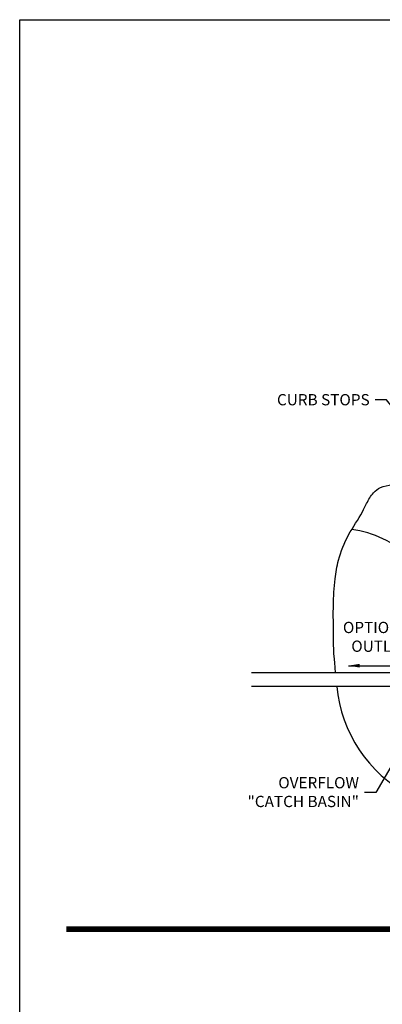
# Model space of a CAD drawing. Units: feet. Extents: x 802 to 1134, y -100 to 75.
# Drawn here: x 802 to 834, y -13 to 75 of the extents above; entities that cross this region are included whole.
import ezdxf

# ---------------------------------------------------------------- set-up
doc = ezdxf.new("R2010")
doc.units = ezdxf.units.FT
doc.header["$MEASUREMENT"] = 0
for name, color, linetype in [('berm', 59, 'Continuous'), ('UGD - DIMENSIONS', 7, 'Continuous'), ('UGD - MANIFOLD PIPE', 84, 'Continuous')]:
    doc.layers.add(name, color=color, linetype=linetype)
doc.layers.add('BORDER', color=7, linetype='Continuous', plot=False)
doc.styles.add('UGD', font='ARIAL.TTF')
doc.styles.add('UGD 1', font='ARIAL.TTF', dxfattribs={"height": 1})
doc.dimstyles.new('UGD 1', dxfattribs={"dimtxt": 1, "dimasz": 1, "dimexe": 0.5, "dimexo": 0.5, "dimgap": 0.5, "dimtad": 0, "dimtih": 1, "dimtoh": 1, "dimzin": 0, "dimdsep": 46, "dimtxsty": 'UGD', "dimcen": 0, "dimclrd": 256, "dimclre": 256, "dimclrt": 256, "dimazin": 0, "dimtfac": 1, "dimtofl": 0, "dimtmove": 0, "dimatfit": 3, "dimfxl": 1, "dimtolj": 1, "dimtzin": 0, "dimlwd": -1, "dimlwe": -1, "dimarcsym": 0})

msp = doc.modelspace()

# ---------------------------------------------------------------- linework, layer by layer
at = {"layer": 'berm', "lineweight": -3, "ltscale": 5}
for centre, radius, start, end in [((830.476, 19.998), 9.518, 47.44082, 82.341), ((842.582, 16.612), 12.214, 185.2639, 242.04005)]:
    msp.add_arc(centre, radius, start, end, dxfattribs=at)
msp.add_open_spline([(830.308, 16.692), (830.179, 18.12), (830.124, 19.077), (830.116, 20.725), (830.094, 22.782), (830.201, 24.824), (830.559, 26.962), (831.379, 29.002), (832.493, 30.537), (833.105, 31.85), (833.558, 32.65), (834.357, 33.296), (834.983, 33.366), (835.341, 33.405)], degree=3, knots=[0.480951, 0.480951, 0.480951, 0.480951, 1.627778, 3.355692, 5.42417, 7.798294, 9.48023, 11.910724, 14.311308, 15.135918, 16.256037, 17.045399, 18.103461, 18.103461, 18.103461, 18.103461], dxfattribs=at)
at = {"layer": 'BORDER', "lineweight": -3, "ltscale": 5}
msp.add_lwpolyline([(802.222, 74.763), (937.507, 74.763), (937.507, -100.312), (802.222, -100.312)], close=True, dxfattribs=at)
at = {"layer": 'UGD - DIMENSIONS', "lineweight": -3, "ltscale": 5, "const_width": 0.5}
msp.add_lwpolyline([(806.358, -6.081), (933.371, -6.081)], dxfattribs=at)
at = {"layer": 'UGD - MANIFOLD PIPE', "lineweight": -3, "ltscale": 5}
for p, q in [((839.32, 16.692), (822.825, 16.692)), ((839.32, 15.492), (822.825, 15.492))]:
    msp.add_line(p, q, dxfattribs=at)

# ---------------------------------------------------------------- texts
at = {"layer": 'UGD - DIMENSIONS', "lineweight": -3, "ltscale": 5, "char_height": 1, "attachment_point": 9, "style": 'UGD'}
for s, insert in [('\\A1;CURB STOPS', (833.341, 40.478)), ('\\A1;OVERFLOW\\P"CATCH BASIN"', (832.387, 4.76))]:
    msp.add_mtext(s, dxfattribs=dict(at, insert=insert))
at = {"layer": 'UGD - DIMENSIONS', "lineweight": -3, "ltscale": 5, "insert": (834.295, 19.896), "char_height": 1, "attachment_point": 5, "style": 'UGD 1'}
msp.add_mtext_dynamic_manual_height_columns('OPTIONAL OUTLET', width=10.00291, gutter_width=5, heights=[0], dxfattribs=at)

# ---------------------------------------------------------------- leaders
at = {"layer": 'UGD - DIMENSIONS', "lineweight": -3, "ltscale": 5, "annotation_type": 0, "has_hookline": 1, "hookline_direction": 1}
for points, text_width in [([(837.251, 37.967), (834.841, 40.978), (833.841, 40.978)], 8.939), ([(838.86, 14.645), (833.887, 6.049), (832.887, 6.049)], 10.254)]:
    msp.add_leader(points, dimstyle='UGD 1', override={"dimgap": 0.5, "dimtad": 0}, dxfattribs=dict(at, text_width=text_width))
at = {"layer": 'UGD - DIMENSIONS', "lineweight": -3, "ltscale": 5}
msp.add_leader([(831.443, 17.331), (835.914, 17.331)], dimstyle='UGD 1', override={"dimgap": 0.5, "dimtad": 0}, dxfattribs=at)

doc.saveas('drawing.dxf')
